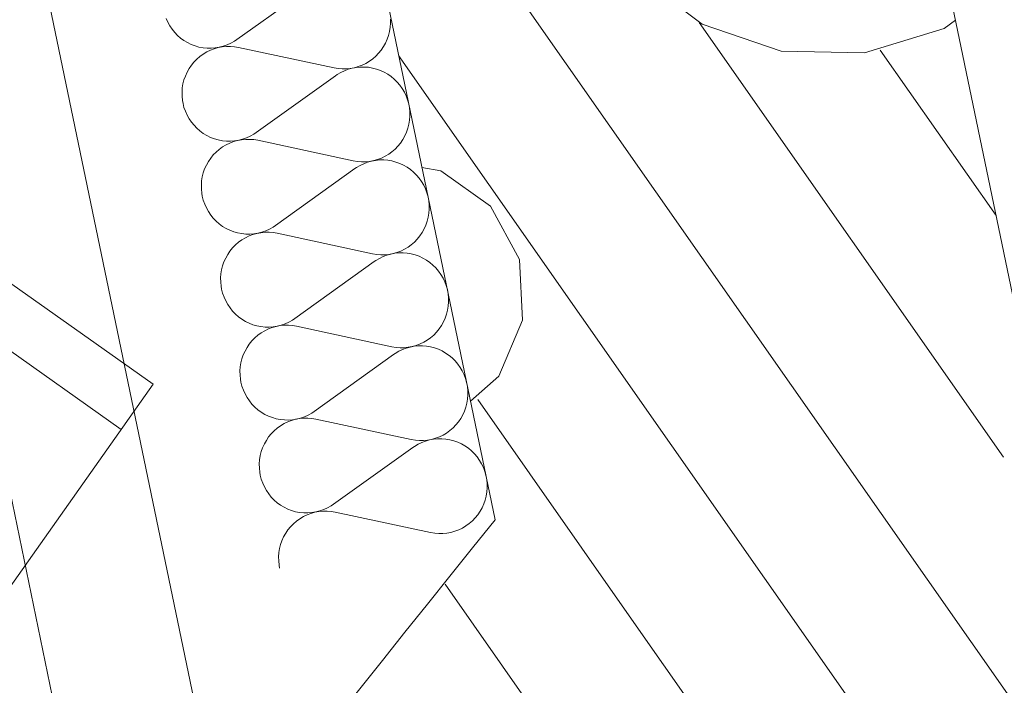
# Model space of a CAD drawing. Units: millimetres. Extents: x 0 to 84150, y 0 to 59010.
# Drawn here: x 29814 to 31240, y 22652 to 23616 of the extents above; entities that cross this region are included whole.
import ezdxf

# ---------------------------------------------------------------- set-up
doc = ezdxf.new("R2010")
doc.units = ezdxf.units.MM
doc.linetypes.add('AUSGEZOGEN', pattern=[0, 0])
for name, color, linetype, lineweight in [('1', 18, 'AUSGEZOGEN', 15), ('3', 5, 'AUSGEZOGEN', 15), ('5', 171, 'AUSGEZOGEN', 15), ('7', 161, 'AUSGEZOGEN', 15)]:
    doc.layers.add(name, color=color, linetype=linetype, lineweight=lineweight)

msp = doc.modelspace()

# ---------------------------------------------------------------- linework, layer by layer
at = {"layer": '1', "linetype": 'AUSGEZOGEN'}
for p, q in [((30007.6, 23087.75), (28192.8, 24370.17)), ((28473.27, 24074.07), (29961.35, 23022.42)), ((30007.6, 23087.75), (29707.67, 22663.3))]:
    msp.add_line(p, q, dxfattribs=at)
at = {"layer": '3', "linetype": 'AUSGEZOGEN'}
for p, q in [((31259.27, 23183.27), (30574.65, 26476.17)), ((30615.35, 26280.3), (31259.27, 23183.27)), ((29901, 22445.7), (29121.55, 26194.43)), ((30502.85, 22891.37), (29832.13, 26117.47)), ((29358.12, 26039.35), (30096.8, 22486.42))]:
    msp.add_line(p, q, dxfattribs=at)
msp.add_arc((66302.52, -5994.33), 46000, 141.100962, 145.263962, dxfattribs=at)
at = {"layer": '5', "linetype": 'AUSGEZOGEN'}
for p, q in [((31259.27, 23183.27), (30574.65, 26476.17)), ((30243.75, 23669.35), (30128.85, 23587.07)), ((30028.6, 23612.35), (30026.15, 23617.82)), ((30351.25, 23616.82), (30351.33, 23610.82)), ((30031.53, 23607.1), (30028.6, 23612.35)), ((30034.88, 23602.15), (30031.53, 23607.1)), ((30038.65, 23597.5), (30034.88, 23602.15)), ((30349.92, 23598.95), (30348.45, 23593.15)), ((30350.88, 23604.88), (30349.92, 23598.95)), ((30351.33, 23610.82), (30350.88, 23604.88)), ((30042.8, 23593.23), (30038.65, 23597.5)), ((30047.27, 23589.27), (30042.8, 23593.23)), ((30052.13, 23585.77), (30047.27, 23589.27)), ((30057.25, 23582.7), (30052.13, 23585.77)), ((30125.25, 23584.63), (30120.08, 23581.75)), ((30128.85, 23587.07), (30125.25, 23584.63)), ((30346.48, 23587.5), (30344.05, 23582.02)), ((30348.45, 23593.15), (30346.48, 23587.5)), ((30062.55, 23580.08), (30057.25, 23582.7)), ((30068.12, 23577.95), (30062.55, 23580.08)), ((30073.85, 23576.3), (30068.12, 23577.95)), ((30079.68, 23575.17), (30073.85, 23576.3)), ((30085.6, 23574.55), (30079.68, 23575.17)), ((30085.12, 23569.23), (30090.48, 23571.82)), ((30091.53, 23574.48), (30085.6, 23574.55)), ((30090.48, 23571.82), (30096.05, 23573.9)), ((30097.45, 23574.9), (30091.53, 23574.48)), ((30096.05, 23573.9), (30101.75, 23575.5)), ((30103.32, 23575.88), (30097.45, 23574.9)), ((30101.75, 23575.5), (30107.6, 23576.57)), ((30109.07, 23577.3), (30103.32, 23575.88)), ((30107.6, 23576.57), (30113.47, 23577.18)), ((30114.68, 23579.27), (30109.07, 23577.3)), ((30113.47, 23577.18), (30119.45, 23577.22)), ((30120.08, 23581.75), (30114.68, 23579.27)), ((30119.45, 23577.22), (30125.35, 23576.75)), ((30125.35, 23576.75), (30131.2, 23575.75)), ((30131.2, 23575.75), (30269.4, 23546.08)), ((30337.8, 23571.9), (30334.05, 23567.27)), ((30341.15, 23576.82), (30337.8, 23571.9)), ((30344.05, 23582.02), (30341.15, 23576.82)), ((30066.55, 23554.55), (30070.73, 23558.83)), ((30070.73, 23558.83), (30075.2, 23562.7)), ((30075.2, 23562.7), (30080.05, 23566.17)), ((30080.05, 23566.17), (30085.12, 23569.23)), ((30320.55, 23555.62), (30315.48, 23552.58)), ((30325.4, 23559.1), (30320.55, 23555.62)), ((30329.88, 23562.98), (30325.4, 23559.1)), ((30334.05, 23567.27), (30329.88, 23562.98)), ((30056.55, 23539.77), (30059.45, 23544.97)), ((30059.45, 23544.97), (30062.8, 23549.9)), ((30062.8, 23549.9), (30066.55, 23554.55)), ((30275.25, 23545.08), (30269.4, 23546.08)), ((30281.15, 23544.57), (30275.25, 23545.08)), ((30279.07, 23539.35), (30284.45, 23541.9)), ((30287.13, 23544.63), (30281.15, 23544.57)), ((30284.45, 23541.9), (30290, 23544.03)), ((30293, 23545.23), (30287.13, 23544.63)), ((30290, 23544.03), (30295.73, 23545.62)), ((30298.85, 23546.3), (30293, 23545.23)), ((30295.73, 23545.62), (30301.55, 23546.7)), ((30304.55, 23547.9), (30298.85, 23546.3)), ((30301.55, 23546.7), (30307.47, 23547.27)), ((30310.12, 23549.97), (30304.55, 23547.9)), ((30307.47, 23547.27), (30313.4, 23547.35)), ((30315.48, 23552.58), (30310.12, 23549.97)), ((30313.4, 23547.35), (30319.32, 23546.88)), ((30319.32, 23546.88), (30325.15, 23545.88)), ((30325.15, 23545.88), (30330.93, 23544.35)), ((30330.93, 23544.35), (30336.53, 23542.35)), ((30336.53, 23542.35), (30341.95, 23539.88)), ((30050.68, 23522.87), (30052.15, 23528.67)), ((30052.15, 23528.67), (30054.12, 23534.3)), ((30054.12, 23534.3), (30056.55, 23539.77)), ((30271.73, 23534.75), (30156.85, 23452.42)), ((30271.73, 23534.75), (30274, 23536.3)), ((30274, 23536.3), (30279.07, 23539.35)), ((30341.95, 23539.88), (30347.13, 23536.9)), ((30347.13, 23536.9), (30352.05, 23533.5)), ((30352.05, 23533.5), (30356.65, 23529.7)), ((30356.65, 23529.7), (30360.88, 23525.5)), ((30049.27, 23510.97), (30049.72, 23516.95)), ((30049.72, 23516.95), (30050.68, 23522.87)), ((30360.88, 23525.5), (30364.75, 23520.95)), ((30364.75, 23520.95), (30368.2, 23516.08)), ((30368.2, 23516.08), (30371.25, 23510.9)), ((30049.35, 23504.97), (30049.27, 23510.97)), ((30049.95, 23499.03), (30049.35, 23504.97)), ((30050.73, 23494.7), (30049.95, 23499.03)), ((30371.25, 23510.9), (30373.85, 23505.48)), ((30373.85, 23505.48), (30375.93, 23499.88)), ((30375.93, 23499.88), (30377.53, 23494.07)), ((30052.15, 23488.87), (30050.73, 23494.7)), ((30054.15, 23483.23), (30052.15, 23488.87)), ((30377.53, 23494.07), (30378.65, 23488.18)), ((30378.65, 23488.18), (30379.25, 23482.22)), ((30056.6, 23477.75), (30054.15, 23483.23)), ((30059.52, 23472.5), (30056.6, 23477.75)), ((30062.85, 23467.55), (30059.52, 23472.5)), ((30378.85, 23470.28), (30377.93, 23464.35)), ((30379.32, 23476.22), (30378.85, 23470.28)), ((30379.25, 23482.22), (30379.32, 23476.22)), ((30066.65, 23462.9), (30062.85, 23467.55)), ((30070.75, 23458.58), (30066.65, 23462.9)), ((30075.28, 23454.68), (30070.75, 23458.58)), ((30376.45, 23458.55), (30374.48, 23452.87)), ((30377.93, 23464.35), (30376.45, 23458.55)), ((30080.12, 23451.15), (30075.28, 23454.68)), ((30085.2, 23448.07), (30080.12, 23451.15)), ((30090.55, 23445.48), (30085.2, 23448.07)), ((30096.13, 23443.35), (30090.55, 23445.48)), ((30101.85, 23441.7), (30096.13, 23443.35)), ((30107.67, 23440.55), (30101.85, 23441.7)), ((30129.72, 23440.9), (30135.55, 23441.98)), ((30137.05, 23442.7), (30131.33, 23441.22)), ((30135.55, 23441.98), (30141.48, 23442.55)), ((30142.65, 23444.68), (30137.05, 23442.7)), ((30141.48, 23442.55), (30147.4, 23442.58)), ((30148.07, 23447.1), (30142.65, 23444.68)), ((30147.4, 23442.58), (30153.32, 23442.15)), ((30153.25, 23450.03), (30148.07, 23447.1)), ((30156.85, 23452.42), (30153.25, 23450.03)), ((30153.32, 23442.15), (30159.2, 23441.15)), ((30369.12, 23442.22), (30365.8, 23437.27)), ((30372.05, 23447.42), (30369.12, 23442.22)), ((30374.48, 23452.87), (30372.05, 23447.42)), ((30098.67, 23424.23), (30103.2, 23428.1)), ((30103.2, 23428.1), (30108, 23431.57)), ((30113.6, 23439.95), (30107.67, 23440.55)), ((30108, 23431.57), (30113.12, 23434.63)), ((30113.12, 23434.63), (30118.47, 23437.18)), ((30119.52, 23439.88), (30113.6, 23439.95)), ((30118.47, 23437.18), (30124.05, 23439.3)), ((30125.45, 23440.28), (30119.52, 23439.88)), ((30124.05, 23439.3), (30129.72, 23440.9)), ((30131.33, 23441.22), (30125.45, 23440.28)), ((30159.2, 23441.15), (30297.35, 23411.48)), ((30357.87, 23428.38), (30353.35, 23424.5)), ((30362.05, 23432.67), (30357.87, 23428.38)), ((30365.8, 23437.27), (30362.05, 23432.67)), ((30087.45, 23410.37), (30090.8, 23415.3)), ((30090.8, 23415.3), (30094.55, 23419.95)), ((30094.55, 23419.95), (30098.67, 23424.23)), ((30332.55, 23413.3), (30326.85, 23411.7)), ((30338.12, 23415.37), (30332.55, 23413.3)), ((30343.45, 23417.98), (30338.12, 23415.37)), ((30348.55, 23421.02), (30343.45, 23417.98)), ((30353.35, 23424.5), (30348.55, 23421.02)), ((30080.12, 23394.07), (30082.07, 23399.7)), ((30082.07, 23399.7), (30084.52, 23405.15)), ((30084.52, 23405.15), (30087.45, 23410.37)), ((30299.72, 23400.15), (30184.85, 23317.82)), ((30303.25, 23410.48), (30297.35, 23411.48)), ((30299.72, 23400.15), (30302, 23401.7)), ((30302, 23401.7), (30307.07, 23404.75)), ((30309.15, 23409.97), (30303.25, 23410.48)), ((30307.07, 23404.75), (30312.45, 23407.3)), ((30315.08, 23410.03), (30309.15, 23409.97)), ((30312.45, 23407.3), (30318, 23409.38)), ((30321, 23410.57), (30315.08, 23410.03)), ((30318, 23409.38), (30323.72, 23410.97)), ((30326.85, 23411.7), (30321, 23410.57)), ((30323.72, 23410.97), (30329.55, 23412.1)), ((30329.55, 23412.1), (30335.45, 23412.67)), ((30335.45, 23412.67), (30341.4, 23412.7)), ((30341.4, 23412.7), (30347.33, 23412.22)), ((30347.33, 23412.22), (30353.15, 23411.28)), ((30353.15, 23411.28), (30358.92, 23409.75)), ((30358.92, 23409.75), (30364.52, 23407.75)), ((30364.52, 23407.75), (30369.92, 23405.28)), ((30369.92, 23405.28), (30375.12, 23402.3)), ((30375.12, 23402.3), (30380, 23398.9)), ((30380, 23398.9), (30384.6, 23395.1)), ((30077.73, 23382.35), (30078.67, 23388.27)), ((30078.67, 23388.27), (30080.12, 23394.07)), ((30384.6, 23395.1), (30388.87, 23390.88)), ((30388.87, 23390.88), (30392.73, 23386.3)), ((30392.73, 23386.3), (30396.2, 23381.42)), ((30077.27, 23376.35), (30077.73, 23382.35)), ((30077.35, 23370.35), (30077.27, 23376.35)), ((30077.93, 23364.38), (30077.35, 23370.35)), ((30396.2, 23381.42), (30399.25, 23376.28)), ((30399.25, 23376.28), (30401.8, 23370.88)), ((30401.8, 23370.88), (30403.92, 23365.28)), ((30078.67, 23360.08), (30077.93, 23364.38)), ((30080.15, 23354.27), (30078.67, 23360.08)), ((30403.92, 23365.28), (30405.52, 23359.48)), ((30405.52, 23359.48), (30406.65, 23353.58)), ((30082.13, 23348.58), (30080.15, 23354.27)), ((30084.6, 23343.15), (30082.13, 23348.58)), ((30087.47, 23337.9), (30084.6, 23343.15)), ((30406.65, 23353.58), (30407.2, 23347.62)), ((30407.27, 23341.62), (30406.85, 23335.62)), ((30407.2, 23347.62), (30407.27, 23341.62)), ((30090.85, 23332.95), (30087.47, 23337.9)), ((30094.6, 23328.27), (30090.85, 23332.95)), ((30098.75, 23323.98), (30094.6, 23328.27)), ((30405.88, 23329.7), (30404.45, 23323.9)), ((30406.85, 23335.62), (30405.88, 23329.7)), ((30103.27, 23320.08), (30098.75, 23323.98)), ((30108.07, 23316.55), (30103.27, 23320.08)), ((30113.2, 23313.47), (30108.07, 23316.55)), ((30118.55, 23310.88), (30113.2, 23313.47)), ((30181.25, 23315.43), (30176.05, 23312.5)), ((30184.85, 23317.82), (30181.25, 23315.43)), ((30402.47, 23318.27), (30400.05, 23312.82)), ((30404.45, 23323.9), (30402.47, 23318.27)), ((30124.12, 23308.7), (30118.55, 23310.88)), ((30129.85, 23307.07), (30124.12, 23308.7)), ((30135.68, 23305.95), (30129.85, 23307.07)), ((30141.55, 23305.35), (30135.68, 23305.95)), ((30136, 23296.95), (30141.13, 23299.97)), ((30141.13, 23299.97), (30146.45, 23302.58)), ((30147.53, 23305.23), (30141.55, 23305.35)), ((30146.45, 23302.58), (30152, 23304.68)), ((30153.45, 23305.68), (30147.53, 23305.23)), ((30152, 23304.68), (30157.73, 23306.28)), ((30159.27, 23306.62), (30153.45, 23305.68)), ((30157.73, 23306.28), (30163.55, 23307.38)), ((30165.05, 23308.07), (30159.27, 23306.62)), ((30163.55, 23307.38), (30169.48, 23307.95)), ((30170.65, 23310.08), (30165.05, 23308.07)), ((30169.48, 23307.95), (30175.4, 23307.98)), ((30176.05, 23312.5), (30170.65, 23310.08)), ((30175.4, 23307.98), (30181.33, 23307.5)), ((30181.33, 23307.5), (30187.2, 23306.5)), ((30187.2, 23306.5), (30325.35, 23276.82)), ((30393.75, 23302.67), (30390, 23298.02)), ((30397.13, 23307.58), (30393.75, 23302.67)), ((30400.05, 23312.82), (30397.13, 23307.58)), ((30118.75, 23280.7), (30122.53, 23285.3)), ((30122.53, 23285.3), (30126.68, 23289.57)), ((30126.68, 23289.57), (30131.2, 23293.47)), ((30131.2, 23293.47), (30136, 23296.95)), ((30376.55, 23286.37), (30371.45, 23283.35)), ((30381.35, 23289.88), (30376.55, 23286.37)), ((30385.88, 23293.75), (30381.35, 23289.88)), ((30390, 23298.02), (30385.88, 23293.75)), ((30110.08, 23265.1), (30112.53, 23270.55)), ((30112.53, 23270.55), (30115.45, 23275.75)), ((30115.45, 23275.75), (30118.75, 23280.7)), ((30331.25, 23275.82), (30325.35, 23276.82)), ((30337.15, 23275.37), (30331.25, 23275.82)), ((30335.08, 23270.1), (30340.45, 23272.7)), ((30343.07, 23275.43), (30337.15, 23275.37)), ((30340.45, 23272.7), (30345.95, 23274.77)), ((30349, 23275.97), (30343.07, 23275.43)), ((30345.95, 23274.77), (30351.68, 23276.37)), ((30354.85, 23277.07), (30349, 23275.97)), ((30351.68, 23276.37), (30357.53, 23277.47)), ((30360.52, 23278.67), (30354.85, 23277.07)), ((30357.53, 23277.47), (30363.45, 23278.07)), ((30366.08, 23280.77), (30360.52, 23278.67)), ((30363.45, 23278.07), (30369.35, 23278.1)), ((30371.45, 23283.35), (30366.08, 23280.77)), ((30369.35, 23278.1), (30375.28, 23277.62)), ((30375.28, 23277.62), (30381.15, 23276.62)), ((30381.15, 23276.62), (30386.93, 23275.15)), ((30386.93, 23275.15), (30392.53, 23273.15)), ((30392.53, 23273.15), (30397.93, 23270.62)), ((30397.93, 23270.62), (30403.12, 23267.67)), ((30106.65, 23253.63), (30108.12, 23259.43)), ((30108.12, 23259.43), (30110.08, 23265.1)), ((30327.73, 23265.5), (30212.85, 23183.23)), ((30327.73, 23265.5), (30329.95, 23267.07)), ((30329.95, 23267.07), (30335.08, 23270.1)), ((30403.12, 23267.67), (30408, 23264.3)), ((30408, 23264.3), (30412.6, 23260.48)), ((30412.6, 23260.48), (30416.85, 23256.28)), ((30416.85, 23256.28), (30420.73, 23251.7)), ((30105.25, 23241.75), (30105.68, 23247.7)), ((30105.68, 23247.7), (30106.65, 23253.63)), ((30420.73, 23251.7), (30424.2, 23246.82)), ((30424.2, 23246.82), (30427.25, 23241.68)), ((30105.32, 23235.75), (30105.25, 23241.75)), ((30105.93, 23229.77), (30105.32, 23235.75)), ((30106.68, 23225.48), (30105.93, 23229.77)), ((30427.25, 23241.68), (30429.8, 23236.28)), ((30429.8, 23236.28), (30431.93, 23230.62)), ((30431.93, 23230.62), (30433.52, 23224.88)), ((30108.15, 23219.68), (30106.68, 23225.48)), ((30110.12, 23213.98), (30108.15, 23219.68)), ((30112.55, 23208.5), (30110.12, 23213.98)), ((30433.52, 23224.88), (30434.6, 23218.95)), ((30434.6, 23218.95), (30435.2, 23212.98)), ((30115.48, 23203.27), (30112.55, 23208.5)), ((30118.85, 23198.3), (30115.48, 23203.27)), ((30434.85, 23201.02), (30433.87, 23195.1)), ((30435.28, 23206.98), (30434.85, 23201.02)), ((30435.2, 23212.98), (30435.28, 23206.98)), ((30122.6, 23193.67), (30118.85, 23198.3)), ((30126.75, 23189.35), (30122.6, 23193.67)), ((30131.25, 23185.43), (30126.75, 23189.35)), ((30136.08, 23181.95), (30131.25, 23185.43)), ((30432.4, 23189.3), (30430.45, 23183.67)), ((30433.87, 23195.1), (30432.4, 23189.3)), ((30141.2, 23178.87), (30136.08, 23181.95)), ((30146.55, 23176.22), (30141.2, 23178.87)), ((30152.07, 23174.1), (30146.55, 23176.22)), ((30157.8, 23172.47), (30152.07, 23174.1)), ((30163.65, 23171.35), (30157.8, 23172.47)), ((30169.55, 23170.7), (30163.65, 23171.35)), ((30175.48, 23170.62), (30169.55, 23170.7)), ((30181.4, 23171.08), (30175.48, 23170.62)), ((30180, 23170.08), (30185.73, 23171.68)), ((30187.27, 23172.02), (30181.4, 23171.08)), ((30185.73, 23171.68), (30191.55, 23172.75)), ((30193.05, 23173.47), (30187.27, 23172.02)), ((30191.55, 23172.75), (30197.45, 23173.3)), ((30198.65, 23175.43), (30193.05, 23173.47)), ((30197.45, 23173.3), (30203.4, 23173.38)), ((30204.05, 23177.9), (30198.65, 23175.43)), ((30203.4, 23173.38), (30209.32, 23172.9)), ((30209.2, 23180.77), (30204.05, 23177.9)), ((30212.85, 23183.23), (30209.2, 23180.77)), ((30209.32, 23172.9), (30215.15, 23171.9)), ((30215.15, 23171.9), (30353.35, 23142.22)), ((30425.12, 23172.98), (30421.75, 23168.07)), ((30428, 23178.18), (30425.12, 23172.98)), ((30430.45, 23183.67), (30428, 23178.18)), ((30154.68, 23154.97), (30159.15, 23158.87)), ((30159.15, 23158.87), (30164, 23162.35)), ((30164, 23162.35), (30169.07, 23165.37)), ((30169.07, 23165.37), (30174.45, 23167.98)), ((30174.45, 23167.98), (30180, 23170.08)), ((30413.85, 23159.15), (30409.35, 23155.28)), ((30418, 23163.43), (30413.85, 23159.15)), ((30421.75, 23168.07), (30418, 23163.43)), ((30143.4, 23141.15), (30146.75, 23146.08)), ((30146.75, 23146.08), (30150.52, 23150.7)), ((30150.52, 23150.7), (30154.68, 23154.97)), ((30359.2, 23141.22), (30353.35, 23142.22)), ((30382.8, 23142.47), (30376.95, 23141.37)), ((30379.68, 23141.77), (30385.52, 23142.87)), ((30388.52, 23144.07), (30382.8, 23142.47)), ((30385.52, 23142.87), (30391.45, 23143.43)), ((30394.07, 23146.15), (30388.52, 23144.07)), ((30391.45, 23143.43), (30397.35, 23143.47)), ((30399.45, 23148.75), (30394.07, 23146.15)), ((30397.35, 23143.47), (30403.27, 23143.02)), ((30404.52, 23151.77), (30399.45, 23148.75)), ((30403.27, 23143.02), (30409.15, 23142.02)), ((30409.35, 23155.28), (30404.52, 23151.77)), ((30409.15, 23142.02), (30414.88, 23140.5)), ((30136.13, 23124.83), (30138.07, 23130.48)), ((30138.07, 23130.48), (30140.52, 23135.95)), ((30140.52, 23135.95), (30143.4, 23141.15)), ((30355.73, 23130.9), (30240.8, 23048.58)), ((30355.73, 23130.9), (30357.95, 23132.47)), ((30357.95, 23132.47), (30363.07, 23135.5)), ((30365.12, 23140.75), (30359.2, 23141.22)), ((30363.07, 23135.5), (30368.4, 23138.07)), ((30371.08, 23140.77), (30365.12, 23140.75)), ((30368.4, 23138.07), (30373.95, 23140.17)), ((30376.95, 23141.37), (30371.08, 23140.77)), ((30373.95, 23140.17), (30379.68, 23141.77)), ((30414.88, 23140.5), (30420.48, 23138.5)), ((30420.48, 23138.5), (30425.93, 23136.02)), ((30425.93, 23136.02), (30431.08, 23133.07)), ((30431.08, 23133.07), (30436, 23129.68)), ((30436, 23129.68), (30440.6, 23125.88)), ((30133.67, 23113.1), (30134.65, 23119.03)), ((30134.65, 23119.03), (30136.13, 23124.83)), ((30440.6, 23125.88), (30444.85, 23121.68)), ((30444.85, 23121.68), (30448.72, 23117.1)), ((30448.72, 23117.1), (30452.15, 23112.22)), ((30133.25, 23107.15), (30133.67, 23113.1)), ((30133.32, 23101.15), (30133.25, 23107.15)), ((30133.92, 23095.17), (30133.32, 23101.15)), ((30452.15, 23112.22), (30455.2, 23107.07)), ((30455.2, 23107.07), (30457.8, 23101.62)), ((30457.8, 23101.62), (30459.88, 23096.02)), ((30134.68, 23090.88), (30133.92, 23095.17)), ((30136.13, 23085.03), (30134.68, 23090.88)), ((30138.12, 23079.38), (30136.13, 23085.03)), ((30459.88, 23096.02), (30461.48, 23090.23)), ((30461.48, 23090.23), (30462.6, 23084.35)), ((30140.55, 23073.9), (30138.12, 23079.38)), ((30143.47, 23068.67), (30140.55, 23073.9)), ((30462.6, 23084.35), (30463.2, 23078.38)), ((30463.27, 23072.38), (30462.85, 23066.42)), ((30463.2, 23078.38), (30463.27, 23072.38)), ((30146.8, 23063.7), (30143.47, 23068.67)), ((30150.6, 23059.07), (30146.8, 23063.7)), ((30154.72, 23054.75), (30150.6, 23059.07)), ((30461.88, 23060.5), (30460.4, 23054.7)), ((30462.85, 23066.42), (30461.88, 23060.5)), ((30159.25, 23050.82), (30154.72, 23054.75)), ((30164.07, 23047.3), (30159.25, 23050.82)), ((30169.15, 23044.23), (30164.07, 23047.3)), ((30174.52, 23041.62), (30169.15, 23044.23)), ((30232.05, 23043.27), (30226.6, 23040.82)), ((30237.2, 23046.17), (30232.05, 23043.27)), ((30240.8, 23048.58), (30237.2, 23046.17)), ((30456, 23043.58), (30453.07, 23038.38)), ((30458.45, 23049.03), (30456, 23043.58)), ((30460.4, 23054.7), (30458.45, 23049.03)), ((30180.08, 23039.5), (30174.52, 23041.62)), ((30185.8, 23037.87), (30180.08, 23039.5)), ((30191.65, 23036.7), (30185.8, 23037.87)), ((30197.55, 23036.1), (30191.65, 23036.7)), ((30191.95, 23027.75), (30197.07, 23030.77)), ((30197.07, 23030.77), (30202.45, 23033.35)), ((30203.47, 23036.02), (30197.55, 23036.1)), ((30202.45, 23033.35), (30208, 23035.48)), ((30209.4, 23036.42), (30203.47, 23036.02)), ((30208, 23035.48), (30213.72, 23037.07)), ((30215.28, 23037.38), (30209.4, 23036.42)), ((30213.72, 23037.07), (30219.52, 23038.15)), ((30221, 23038.87), (30215.28, 23037.38)), ((30219.52, 23038.15), (30225.45, 23038.7)), ((30226.6, 23040.82), (30221, 23038.87)), ((30225.45, 23038.7), (30231.35, 23038.75)), ((30231.35, 23038.75), (30237.27, 23038.3)), ((30237.27, 23038.3), (30243.15, 23037.3)), ((30243.15, 23037.3), (30381.33, 23007.62)), ((30446, 23028.83), (30441.85, 23024.55)), ((30449.75, 23033.43), (30446, 23028.83)), ((30453.07, 23038.38), (30449.75, 23033.43)), ((30174.75, 23011.48), (30178.52, 23016.1)), ((30178.52, 23016.1), (30182.65, 23020.35)), ((30182.65, 23020.35), (30187.15, 23024.27)), ((30187.15, 23024.27), (30191.95, 23027.75)), ((30427.4, 23014.15), (30422.07, 23011.55)), ((30432.53, 23017.18), (30427.4, 23014.15)), ((30437.35, 23020.68), (30432.53, 23017.18)), ((30441.85, 23024.55), (30437.35, 23020.68)), ((30166.05, 22995.88), (30168.52, 23001.3)), ((30168.52, 23001.3), (30171.4, 23006.55)), ((30171.4, 23006.55), (30174.75, 23011.48)), ((30387.2, 23006.62), (30381.33, 23007.62)), ((30385.95, 22997.82), (30391.05, 23000.88)), ((30393.12, 23006.15), (30387.2, 23006.62)), ((30391.05, 23000.88), (30396.4, 23003.47)), ((30399.05, 23006.17), (30393.12, 23006.15)), ((30396.4, 23003.47), (30401.95, 23005.55)), ((30404.95, 23006.75), (30399.05, 23006.17)), ((30401.95, 23005.55), (30407.67, 23007.15)), ((30410.8, 23007.87), (30404.95, 23006.75)), ((30407.67, 23007.15), (30413.52, 23008.27)), ((30416.53, 23009.48), (30410.8, 23007.87)), ((30413.52, 23008.27), (30419.4, 23008.83)), ((30422.07, 23011.55), (30416.53, 23009.48)), ((30419.4, 23008.83), (30425.35, 23008.87)), ((30425.35, 23008.87), (30431.28, 23008.38)), ((30431.28, 23008.38), (30437.13, 23007.42)), ((30437.13, 23007.42), (30442.87, 23005.9)), ((30442.87, 23005.9), (30448.47, 23003.9)), ((30448.47, 23003.9), (30453.87, 23001.42)), ((30453.87, 23001.42), (30459.07, 22998.47)), ((30162.65, 22984.38), (30164.07, 22990.23)), ((30164.07, 22990.23), (30166.05, 22995.88)), ((30383.67, 22996.3), (30268.8, 22913.98)), ((30383.67, 22996.3), (30385.95, 22997.82)), ((30459.07, 22998.47), (30464, 22995.08)), ((30464, 22995.08), (30468.55, 22991.22)), ((30468.55, 22991.22), (30472.85, 22987.02)), ((30472.85, 22987.02), (30476.73, 22982.47)), ((30161.25, 22972.5), (30161.68, 22978.5)), ((30161.33, 22966.5), (30161.25, 22972.5)), ((30161.68, 22978.5), (30162.65, 22984.38)), ((30476.73, 22982.47), (30480.15, 22977.58)), ((30480.15, 22977.58), (30483.2, 22972.42)), ((30483.2, 22972.42), (30485.75, 22967.02)), ((30161.88, 22960.55), (30161.33, 22966.5)), ((30162.65, 22956.22), (30161.88, 22960.55)), ((30485.75, 22967.02), (30487.87, 22961.37)), ((30487.87, 22961.37), (30489.48, 22955.62)), ((30164.12, 22950.43), (30162.65, 22956.22)), ((30166.08, 22944.75), (30164.12, 22950.43)), ((30168.55, 22939.3), (30166.08, 22944.75)), ((30489.48, 22955.62), (30490.6, 22949.75)), ((30490.6, 22949.75), (30491.15, 22943.78)), ((30491.15, 22943.78), (30491.25, 22937.78)), ((30171.45, 22934.07), (30168.55, 22939.3)), ((30174.8, 22929.1), (30171.45, 22934.07)), ((30178.55, 22924.43), (30174.8, 22929.1)), ((30490.8, 22931.77), (30489.85, 22925.88)), ((30491.25, 22937.78), (30490.8, 22931.77)), ((30182.73, 22920.15), (30178.55, 22924.43)), ((30187.25, 22916.22), (30182.73, 22920.15)), ((30192.05, 22912.7), (30187.25, 22916.22)), ((30268.8, 22913.98), (30265.2, 22911.57)), ((30486.45, 22914.43), (30484, 22908.98)), ((30488.4, 22920.08), (30486.45, 22914.43)), ((30489.85, 22925.88), (30488.4, 22920.08)), ((30197.15, 22909.63), (30192.05, 22912.7)), ((30202.53, 22907.02), (30197.15, 22909.63)), ((30208.07, 22904.88), (30202.53, 22907.02)), ((30213.8, 22903.23), (30208.07, 22904.88)), ((30219.65, 22902.1), (30213.8, 22903.23)), ((30225.52, 22901.5), (30219.65, 22902.1)), ((30231.48, 22901.37), (30225.52, 22901.5)), ((30230.4, 22898.75), (30235.95, 22900.82)), ((30237.4, 22901.82), (30231.48, 22901.37)), ((30235.95, 22900.82), (30241.68, 22902.42)), ((30243.25, 22902.78), (30237.4, 22901.82)), ((30241.68, 22902.42), (30247.53, 22903.55)), ((30249, 22904.23), (30243.25, 22902.78)), ((30247.53, 22903.55), (30253.45, 22904.1)), ((30254.6, 22906.22), (30249, 22904.23)), ((30253.45, 22904.1), (30259.35, 22904.15)), ((30260, 22908.67), (30254.6, 22906.22)), ((30259.35, 22904.15), (30265.28, 22903.67)), ((30265.2, 22911.57), (30260, 22908.67)), ((30265.28, 22903.67), (30271.15, 22902.67)), ((30271.15, 22902.67), (30409.32, 22872.98)), ((30481.08, 22903.75), (30477.73, 22898.83)), ((30484, 22908.98), (30481.08, 22903.75)), ((30206.48, 22881.48), (30210.65, 22885.75)), ((30210.65, 22885.75), (30215.15, 22889.63)), ((30215.15, 22889.63), (30219.95, 22893.1)), ((30219.95, 22893.1), (30225.08, 22896.15)), ((30225.08, 22896.15), (30230.4, 22898.75)), ((30465.32, 22886.02), (30460.52, 22882.55)), ((30469.85, 22889.9), (30465.32, 22886.02)), ((30473.95, 22894.18), (30469.85, 22889.9)), ((30477.73, 22898.83), (30473.95, 22894.18)), ((30196.48, 22866.7), (30199.4, 22871.9)), ((30199.4, 22871.9), (30202.73, 22876.88)), ((30202.73, 22876.88), (30206.48, 22881.48)), ((30415.2, 22871.98), (30409.32, 22872.98)), ((30421.13, 22871.55), (30415.2, 22871.98)), ((30427.05, 22871.57), (30421.13, 22871.55)), ((30432.95, 22872.15), (30427.05, 22871.57)), ((30438.8, 22873.23), (30432.95, 22872.15)), ((30444.48, 22874.83), (30438.8, 22873.23)), ((30450.05, 22876.95), (30444.48, 22874.83)), ((30455.4, 22879.5), (30450.05, 22876.95)), ((30460.52, 22882.55), (30455.4, 22879.5)), ((30192.07, 22855.57), (30194.05, 22861.22)), ((30194.05, 22861.22), (30196.48, 22866.7)), ((30189.2, 22837.9), (30189.68, 22843.87)), ((30189.68, 22843.87), (30190.6, 22849.77)), ((30190.6, 22849.77), (30192.07, 22855.57)), ((30189.27, 22831.9), (30189.2, 22837.9)), ((30189.88, 22825.95), (30189.27, 22831.9)), ((30190.65, 22821.62), (30189.88, 22825.95))]:
    msp.add_line(p, q, dxfattribs=at)
at = {"layer": '7', "linetype": 'AUSGEZOGEN'}
for p, q in [((29901, 22445.7), (29121.55, 26194.43)), ((29358.12, 26039.35), (30096.8, 22486.42)), ((30264.05, 24040.15), (31426.2, 22380.35)), ((30802.55, 23609.43), (30706.13, 23682.1)), ((31169.52, 23614.97), (31152.93, 23603.35)), ((30798.35, 23611.7), (31239.05, 22982.38)), ((30916.73, 23570.15), (30802.55, 23609.43)), ((31152.93, 23603.35), (31037.45, 23568.02)), ((31037.45, 23568.02), (30916.73, 23570.15)), ((31228.27, 23332.47), (31060.55, 23571.98)), ((31173.35, 22406.77), (30363, 23564.07)), ((30396.73, 23401.95), (30424.32, 23397.07)), ((30424.32, 23397.07), (30495.8, 23345.7)), ((30495.8, 23345.7), (30537.87, 23268.38)), ((30537.87, 23268.38), (30542.27, 23180.48)), ((30542.27, 23180.48), (30508.07, 23099.38)), ((30467.13, 23063.23), (30508.07, 23099.38)), ((30703.65, 22742.87), (30477.53, 23065.77)), ((30430.35, 22798.47), (30638.6, 22501.08)), ((30703.65, 22742.87), (30905.95, 22453.9))]:
    msp.add_line(p, q, dxfattribs=at)

doc.saveas('drawing.dxf')
